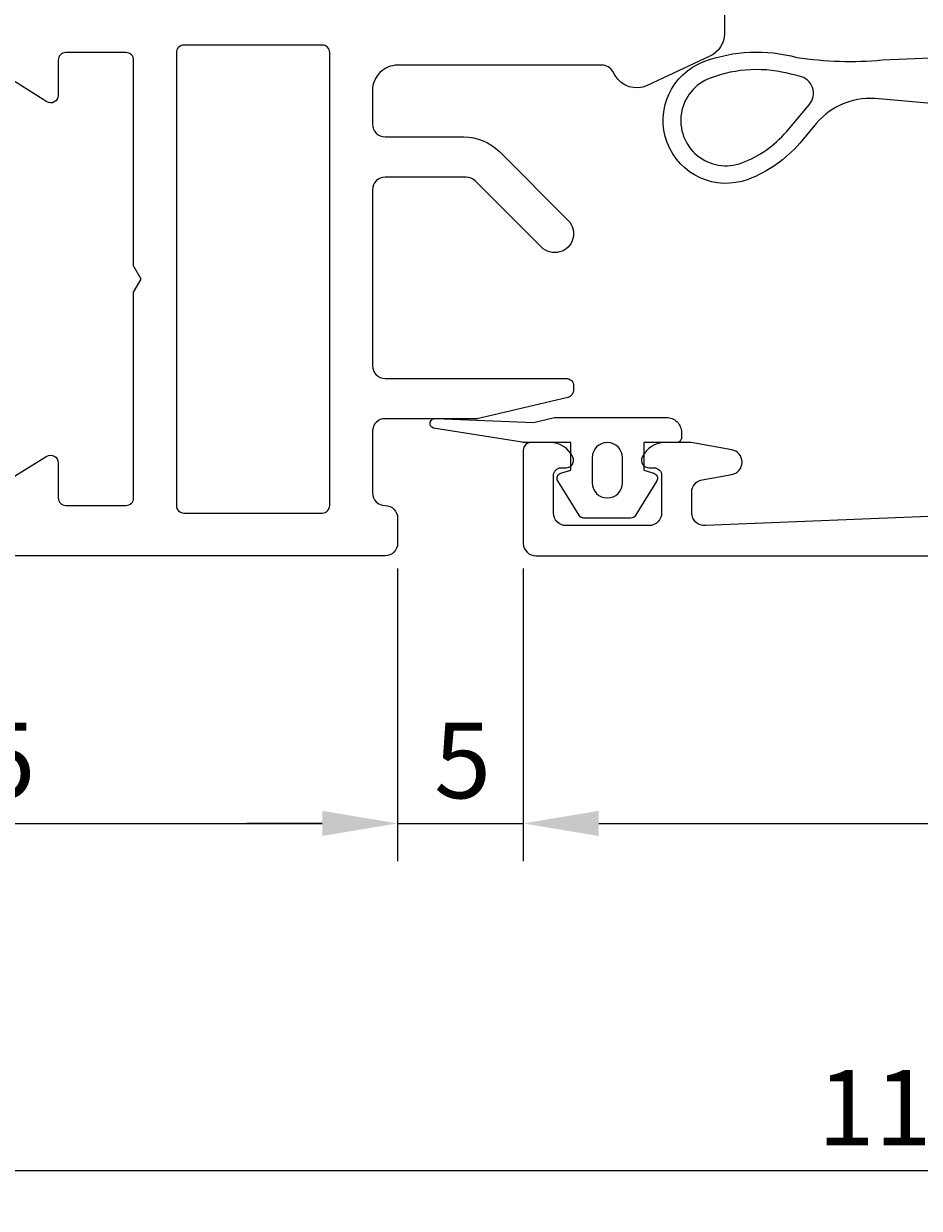
# Model space of a CAD drawing. Extents: x -33 to 110, y -126 to 2.
# Drawn here: x 3 to 38, y -126 to -79 of the extents above; entities that cross this region are included whole.
import ezdxf

# ---------------------------------------------------------------- set-up
doc = ezdxf.new("R2010")
doc.units = 0
doc.header["$LTSCALE"] = 4
doc.layers.get('0').update_dxf_attribs({"linetype": 'CONTINUOUS'})
doc.layers.get('DEFPOINTS').update_dxf_attribs({"linetype": 'CONTINUOUS'})
for name, color, linetype in [('SAPA_FOGBAND', 2, 'CONTINUOUS'), ('SAPA_MATT', 1, 'CONTINUOUS'), ('SAPA_PROFIL', 7, 'CONTINUOUS')]:
    doc.layers.add(name, color=color, linetype=linetype)
doc.styles.add('ISO', font='txt')
doc.dimstyles.get("Standard").update_dxf_attribs({"dimtxt": 0.18, "dimasz": 0.18, "dimexe": 0.18, "dimexo": 0.0625, "dimgap": 0.09, "dimtad": 0, "dimtih": 1, "dimtoh": 1, "dimzin": 0, "dimcen": 0.09, "dimazin": 3, "dimtfac": 1, "dimtofl": 0, "dimtmove": 0, "dimatfit": 3})

# ---------------------------------------------------------------- blocks, each defined once
blk = doc.blocks.new('*U56')
at = {"layer": 'SAPA_MATT', "color": 2, "style": 'ISO'}
blk.add_text('116.5', height=3, dxfattribs=at).set_placement((34.22, -123.437))
blk = doc.blocks.new('*D55')
at = {"layer": 'DEFPOINTS', "color": 0}
for p in [(-19.98, -99.5), (96.52, -99.5), (96.52, -124.437)]:
    blk.add_point(p, dxfattribs=at)
at = {"layer": 'SAPA_MATT'}
for p, q in [((-19.98, -101), (-19.98, -125.937)), ((96.52, -101), (96.52, -125.937)), ((-16.98, -124.437), (93.52, -124.437))]:
    blk.add_line(p, q, dxfattribs=at)
for points in [[(-16.98, -123.937), (-16.98, -124.937), (-19.98, -124.437)], [(93.52, -123.937), (93.52, -124.937), (96.52, -124.437)]]:
    blk.add_solid(points, dxfattribs=at)
blk.add_blockref('*U56', (0, 0))
blk = doc.blocks.new('*U57')
at = {"layer": 'SAPA_MATT', "color": 2, "style": 'ISO'}
blk.add_text('74', height=3, dxfattribs=at).set_placement((57.27, -109.638))
blk = doc.blocks.new('*D54')
at = {"layer": 'DEFPOINTS', "color": 0}
for p in [(22.52, -99.5), (96.52, -99.5), (96.52, -110.638)]:
    blk.add_point(p, dxfattribs=at)
at = {"layer": 'SAPA_MATT'}
for p, q in [((22.52, -101), (22.52, -112.138)), ((96.52, -101), (96.52, -112.138)), ((25.52, -110.638), (93.52, -110.638))]:
    blk.add_line(p, q, dxfattribs=at)
for points in [[(25.52, -110.138), (25.52, -111.138), (22.52, -110.638)], [(93.52, -110.138), (93.52, -111.138), (96.52, -110.638)]]:
    blk.add_solid(points, dxfattribs=at)
blk.add_blockref('*U57', (0, 0))
blk = doc.blocks.new('*U58')
at = {"layer": 'SAPA_MATT', "color": 2, "style": 'ISO'}
blk.add_text('5', height=3, dxfattribs=at).set_placement((18.97, -109.638))
blk = doc.blocks.new('*D53')
at = {"layer": 'DEFPOINTS', "color": 0}
for p in [(17.52, -99), (22.52, -99), (22.52, -110.638)]:
    blk.add_point(p, dxfattribs=at)
at = {"layer": 'SAPA_MATT'}
for p, q in [((17.52, -100.5), (17.52, -112.138)), ((22.52, -100.5), (22.52, -112.138)), ((14.52, -110.638), (11.52, -110.638)), ((17.52, -110.638), (22.52, -110.638)), ((25.52, -110.638), (28.52, -110.638))]:
    blk.add_line(p, q, dxfattribs=at)
for points in [[(14.52, -110.138), (14.52, -111.138), (17.52, -110.638)], [(25.52, -110.138), (25.52, -111.138), (22.52, -110.638)]]:
    blk.add_solid(points, dxfattribs=at)
blk.add_blockref('*U58', (0, 0))
blk = doc.blocks.new('*U59')
at = {"layer": 'SAPA_MATT', "color": 2, "style": 'ISO'}
blk.add_text('37.5', height=3, dxfattribs=at).set_placement((-4.83, -109.638))
blk = doc.blocks.new('*D52')
at = {"layer": 'DEFPOINTS', "color": 0}
for p in [(17.52, -99), (-19.98, -99.5), (17.52, -110.638)]:
    blk.add_point(p, dxfattribs=at)
at = {"layer": 'SAPA_MATT'}
for p, q in [((17.52, -100.5), (17.52, -112.138)), ((-19.98, -101), (-19.98, -112.138)), ((-16.98, -110.638), (14.52, -110.638))]:
    blk.add_line(p, q, dxfattribs=at)
for points in [[(-16.98, -110.138), (-16.98, -111.138), (-19.98, -110.638)], [(14.52, -110.138), (14.52, -111.138), (17.52, -110.638)]]:
    blk.add_solid(points, dxfattribs=at)
blk.add_blockref('*U59', (0, 0))

msp = doc.modelspace()

# ---------------------------------------------------------------- linework, layer by layer
at = {"layer": 'SAPA_FOGBAND'}
msp.add_lwpolyline([(40.527, -82.183), (36.513, -81.829, 0.25647), (34.059, -82.955), (33.514, -83.596, -0.127625), (31.459, -85.039, -1), (29.705, -80.357, -0.157955), (33.4, -80.19, 0.060448), (36.79, -80.292), (41.948, -80.079, 0.328613)], format="xyb", dxfattribs=at)
for points in [[(33.214, -80.865, 0.157955), (29.951, -81.012, 1), (31.213, -84.384, 0.127625), (32.981, -83.142), (33.89, -82.073, 0.569151), (33.5, -80.934, -0.01563)], [(27.828, -97.024), (26.97, -98.41, -0.252872), (26.802, -98.5), (24.918, -98.5, -0.252872), (24.751, -98.41), (23.893, -97.024, -0.510822), (24.009, -96.721), (24.41, -96.6), (24.41, -95.5), (22.546, -95.5, -0.087489), (22.477, -95.488), (18.944, -94.932, -0.939189), (19.057, -94.549), (22.929, -94.7), (23.76, -94.505, -0.05766), (23.805, -94.5), (28.21, -94.5, -0.414214), (28.81, -95.1), (28.81, -95.3, -0.414214), (28.61, -95.5), (27.31, -95.5), (27.31, -96.6), (27.712, -96.721, -0.510822)], [(25.258, -96.1), (25.258, -97.1, 1), (26.462, -97.1), (26.462, -96.1, 1)]]:
    msp.add_lwpolyline(points, format="xyb", close=True, dxfattribs=at)
at = {"layer": 'SAPA_PROFIL'}
for points in [[(30.52, -77.998), (30.52, -79.238, -0.291473), (29.943, -80.144), (27.45, -81.306, -0.388879), (26.162, -80.9), (26.075, -80.75, 0.267949), (25.642, -80.5), (17.52, -80.5, 0.414214), (16.52, -81.5), (16.52, -82.85, 0.414214), (17.02, -83.35), (20.152, -83.35, -0.198912), (21.566, -83.936), (24.3, -86.669, -1.000557), (23.24, -87.73), (20.606, -85.096, 0.198912), (20.252, -84.95), (17.02, -84.95, 0.414214), (16.52, -85.45), (16.52, -92.45, 0.414214), (17.02, -92.95), (24.22, -92.95, -0.414214), (24.52, -93.25), (24.52, -93.412, -0.348237), (24.288, -93.704), (20.683, -94.55), (17.02, -94.55, 0.414214), (16.52, -95.05), (16.52, -97.5, 0.414214), (17.02, -98, -0.414214), (17.52, -98.5), (17.52, -99.5, -0.414214), (17.02, -100), (-19.48, -100)], [(2.115, -96.941), (3.562, -96.045, -0.587703), (4.02, -96.3), (4.02, -97.7, 0.414214), (4.32, -98), (6.72, -98, 0.414214), (7.02, -97.7), (7.02, -89.52), (7.32, -89), (7.02, -88.48), (7.02, -80.3, 0.414214), (6.72, -80), (4.32, -80, 0.414214), (4.02, -80.3), (4.02, -81.7, -0.587703), (3.562, -81.955), (2.315, -81.163, -0.259681)], [(44.232, -98.212), (29.759, -98.798, -0.437328), (29.22, -98.3), (29.22, -97.471, -0.36397), (29.633, -96.979), (30.807, -96.772, 0.8391), (30.807, -95.787), (29.194, -95.503), (28.152, -95.503, 0.28969), (27.249, -96.074, 0.55076), (27.52, -96.503), (27.72, -96.503, -0.414214), (28.02, -96.803), (28.02, -98.3, -0.414214), (27.52, -98.8), (24.22, -98.8, -0.414214), (23.72, -98.3), (23.72, -96.803, -0.414214), (24.02, -96.503), (24.22, -96.503, 0.55076), (24.491, -96.074, 0.28969), (23.587, -95.503), (22.82, -95.503, 0.414214), (22.52, -95.803), (22.52, -99.5, 0.414234), (23.02, -100), (96.02, -100, 0.414234)]]:
    msp.add_lwpolyline(points, format="xyb", dxfattribs=at)
msp.add_lwpolyline([(14.52, -79.7), (9.02, -79.7, 0.414214), (8.72, -80), (8.72, -98, 0.414214), (9.02, -98.3), (14.52, -98.3, 0.414214), (14.82, -98), (14.82, -80, 0.414214)], format="xyb", close=True, dxfattribs=at)

# ---------------------------------------------------------------- dimensions: what is measured, and where the dimension line sits
at = {"layer": 'SAPA_MATT'}
for base, p1, p2, picture, middle in [((17.52, -110.638), (-19.98, -99.5), (17.52, -99), '*D52', (-1.23, -108.138)), ((22.52, -110.638), (17.52, -99), (22.52, -99), '*D53', (20.02, -108.138)), ((96.52, -110.638), (22.52, -99.5), (96.52, -99.5), '*D54', (59.52, -108.138))]:
    dim = msp.add_linear_dim(base=base, p1=p1, p2=p2, angle=0, dimstyle='Standard', override={"dimscale": 1}, dxfattribs=at)
    dim.commit()
    dim.dimension.update_dxf_attribs({"geometry": picture, "text_midpoint": middle})
dim = msp.add_linear_dim(base=(96.52, -124.437), p1=(-19.98, -99.5), p2=(96.52, -99.5), dimstyle='Standard', override={"dimscale": 1}, dxfattribs=at)
dim.commit()
dim.dimension.update_dxf_attribs({"geometry": '*D55', "text_midpoint": (38.27, -121.937)})

doc.saveas('drawing.dxf')
